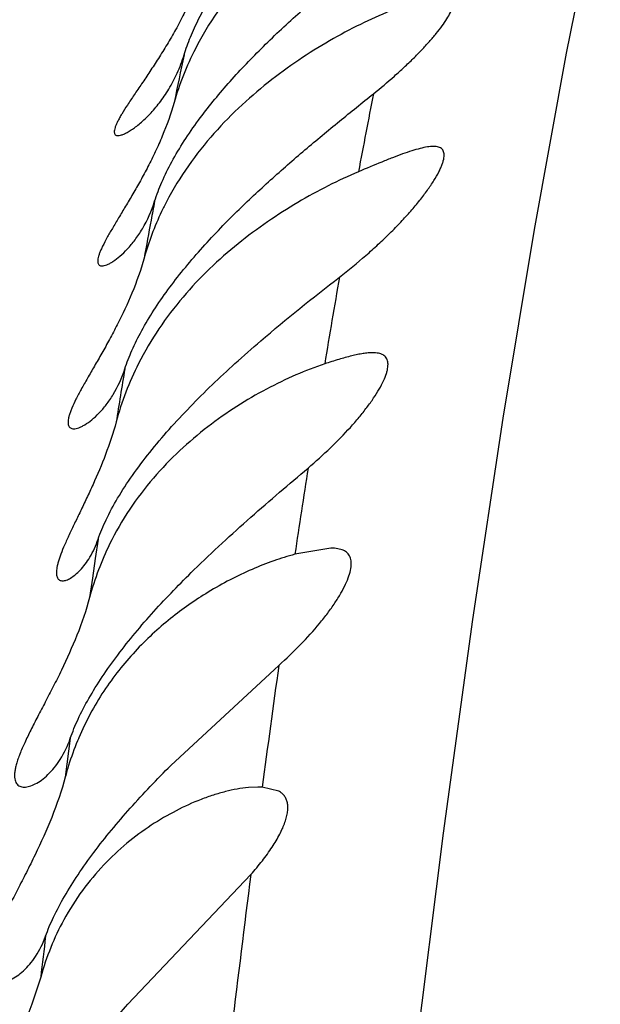
# Model space of a CAD drawing. Units: inches. Extents: x 7.17 to 14.92, y 5.08 to 9.89.
# Drawn here: x 11.2 to 11.25, y 5.56 to 5.65 of the extents above; entities that cross this region are included whole.
import ezdxf

# ---------------------------------------------------------------- set-up
doc = ezdxf.new("R2010")
doc.units = ezdxf.units.IN
doc.header["$LTSCALE"] = 1.21
doc.header["$MEASUREMENT"] = 0
doc.layers.get('0').update_dxf_attribs({"linetype": 'CONTINUOUS'})

msp = doc.modelspace()

# ---------------------------------------------------------------- linework, layer by layer
at = {"color": 9, "linetype": 'CONTINUOUS'}
for p, q in [((11.2047236501, 5.604258186), (11.204461194, 5.6024746883)), ((11.204461194, 5.6024746883), (11.2042017263, 5.6006897956)), ((11.2042017263, 5.6006897956), (11.2039452236, 5.5989039428)), ((11.202167934, 5.5859342507), (11.2020122198, 5.5847471995)), ((11.2020122198, 5.5847471995), (11.2017031702, 5.582366457))]:
    msp.add_line(p, q, dxfattribs=at)
at = {"color": 7, "linetype": 'CONTINUOUS'}
for p, q in [((11.2261581525, 5.6034349674), (11.2228382688, 5.6028716465)), ((11.2114190862, 5.5834349739), (11.2213613485, 5.5926430765)), ((11.219426191, 5.5814349831), (11.2185546213, 5.5813928728)), ((11.2198303066, 5.5814244269), (11.2194264509, 5.5814349739)), ((11.2213510112, 5.5810650813), (11.2198303066, 5.5814244269)), ((11.2074608369, 5.5614349739), (11.2187845981, 5.5733907163)), ((11.1994427398, 5.5639248511), (11.1986308278, 5.5614349739))]:
    msp.add_line(p, q, dxfattribs=at)
msp.add_lwpolyline([(11.2265736057, 5.4884160771), (11.2289232931, 5.5119445432), (11.231373229, 5.5346642453), (11.2339115299, 5.5564433335), (11.236531289, 5.5771991896), (11.2392299729, 5.5968629779), (11.242013007, 5.6154038149), (11.2448825704, 5.6327760547), (11.2478539994, 5.6490365123), (11.2509516039, 5.6643228616)], dxfattribs=at)
at = {"color": 9, "linetype": 'CONTINUOUS'}
for centre, radius, start, end in [((11.8100204917, 5.5217658513), 0.6107514497, 167.9893177822, 168.4088514053), ((11.9495170757, 5.5034614091), 0.7332922973, 168.848186265, 169.4195330308), ((11.8449892419, 5.5149086761), 0.6463866188, 169.2583957913, 169.4155187773), ((11.8580006552, 5.5124786239), 0.659623009, 169.4156314942, 169.7244978009), ((12.1192612389, 5.4728191635), 0.9057826611, 170.1096861149, 170.6222404966), ((12.0011925104, 5.4877119029), 0.8049429779, 170.5452355283, 170.897264015), ((12.3625234521, 5.4337101), 1.1521709708, 171.1575935515, 171.5573242297), ((12.6779212286, 5.3881482898), 1.4708449279, 172.0081530529, 172.4492200213), ((13.0545809302, 5.3390049402), 1.8506984802, 172.7241106785, 173.1652681535), ((12.8779281297, 5.3680520625), 1.6898755438, 173.2149540805, 173.3439081794)]:
    msp.add_arc(centre, radius, start, end, dxfattribs=at)
at = {"color": 7, "linetype": 'CONTINUOUS'}
for centre, radius, start, end in [((11.2346943581, 5.6229379603), 0.0267268184, 154.5217976388, 164.3602698805), ((11.2355145865, 5.6225701453), 0.0276255088, 153.4595251951, 154.5649188253), ((11.2337679072, 5.6076466343), 0.028366453, 153.2032968828, 164.8542642719), ((11.2303395517, 5.5917736322), 0.0273406005, 153.9144131151, 159.3064356426), ((11.2304755341, 5.591730998), 0.0274828767, 159.3234650189, 164.8707789144), ((11.2279832511, 5.5753501598), 0.0271997826, 157.6465552648, 162.7082024693), ((11.2275130347, 5.5755400741), 0.0266926726, 157.0221946057, 157.63971006), ((11.2287551059, 5.5751064146), 0.0280092027, 162.7014437642, 164.9772810278)]:
    msp.add_arc(centre, radius, start, end, dxfattribs=at)
for points, knots in [([(11.2349192623, 5.6678766326), (11.2339834694, 5.6674810702), (11.2320766356, 5.6665852532), (11.2292301972, 5.6650151693), (11.2263433578, 5.6631726518), (11.2234746397, 5.6610548978), (11.2206822634, 5.6586452886), (11.2180386454, 5.6559179336), (11.215637535, 5.6528573169), (11.2142803605, 5.6506092544), (11.2136788287, 5.6494349739)], [0, 0, 0, 0, 0.1063848083, 0.220392795, 0.3401875612, 0.4647387055, 0.59345873, 0.7259758223, 0.8618427665, 1, 1, 1, 1]), ([(11.2197331357, 5.6494349739), (11.2208275643, 5.6505249513), (11.2230664699, 5.6526312915), (11.2265177205, 5.6556258568), (11.2299715912, 5.6584621543), (11.2322717638, 5.6602948043), (11.2334014229, 5.6611956261)], [0, 0, 0, 0, 0.2568585693, 0.5109354841, 0.759730065, 1, 1, 1, 1]), ([(11.2145275069, 5.6574347395), (11.2142097943, 5.6563154734), (11.2136092248, 5.6546908422), (11.2126411482, 5.6526371935), (11.2118757534, 5.6511942916), (11.2110843462, 5.6498316567), (11.2102870198, 5.6485494853), (11.2095034638, 5.6473492366), (11.2087539005, 5.6462342939), (11.2080596964, 5.645210351), (11.2074438337, 5.6442861158), (11.206996559, 5.6435788503), (11.2067014783, 5.6430689419), (11.2065255058, 5.6427376188), (11.2063863519, 5.6424411401), (11.2062861156, 5.6421809138), (11.2062255631, 5.6419579525), (11.2062056395, 5.6417721928), (11.2062273383, 5.6416212196), (11.2062991334, 5.6415074024), (11.2064173736, 5.6414441944), (11.2065073214, 5.6414349751), (11.2065554631, 5.641434974)], [0, 0, 0, 0, 0.190013876, 0.2817316494, 0.3707409824, 0.4566581307, 0.5390358904, 0.6172946737, 0.6907366267, 0.7584437743, 0.8193274061, 0.8721182097, 0.8950712856, 0.9155263373, 0.9333692761, 0.9485268904, 0.961019346, 0.9709969393, 0.978870432, 0.985486041, 0.9921377626, 1, 1, 1, 1]), ([(11.2126391114, 5.6488595958), (11.2128080583, 5.6494166619), (11.2132180103, 5.6505525019), (11.2139983582, 5.6522427337), (11.2149470609, 5.6539530037), (11.2156652272, 5.655074563), (11.2160450315, 5.6556344284)], [0, 0, 0, 0, 0.2295088649, 0.4752650944, 0.7332672303, 1, 1, 1, 1]), ([(11.2300706853, 5.6452869521), (11.2307257544, 5.6458139349), (11.2316787589, 5.6466146602), (11.2328881203, 5.6477117206), (11.2337276407, 5.6485161052), (11.2345048188, 5.6493065473), (11.2352112547, 5.6500749945), (11.2358383402, 5.6508119012), (11.2363767699, 5.6515067395), (11.2368180146, 5.6521483678), (11.2371537839, 5.6527255702), (11.2373518294, 5.6531684668), (11.237443776, 5.6534831349), (11.2374778796, 5.6536834595), (11.2374808125, 5.6538620318), (11.2374515398, 5.654018719), (11.2373883305, 5.6541523303), (11.2372913288, 5.6542604327), (11.2371629434, 5.6543416384), (11.2370057611, 5.6543972541), (11.2368208498, 5.65442911), (11.2366882686, 5.6544349615), (11.2366178146, 5.6544349623)], [0, 0, 0, 0, 0.1991113833, 0.2946489066, 0.3866688499, 0.474432317, 0.5571369317, 0.6338268929, 0.7035248821, 0.765238987, 0.8181031791, 0.8615246932, 0.8796971979, 0.8956159126, 0.9095118825, 0.9217844484, 0.9330393126, 0.9440734712, 0.9557137181, 0.9686410649, 0.9833142509, 1, 1, 1, 1]), ([(11.2316173845, 5.6529091185), (11.2306849745, 5.6525333228), (11.2287913426, 5.6516799241), (11.2259732969, 5.6501703348), (11.2231304938, 5.6483896272), (11.2203166041, 5.6463316777), (11.2175873988, 5.6439777466), (11.2150132682, 5.6413014511), (11.2126853692, 5.6382875775), (11.2113784281, 5.6360716605), (11.2108002832, 5.6349140486)], [0, 0, 0, 0, 0.1074266207, 0.2217218715, 0.3413884029, 0.4655973077, 0.5939037932, 0.7260560653, 0.8617265727, 1, 1, 1, 1]), ([(11.2065554631, 5.641434974), (11.2066350942, 5.6414349722), (11.206815557, 5.6414661735), (11.2071018984, 5.6415691245), (11.2074315062, 5.6417327568), (11.207797319, 5.6419555026), (11.2081927947, 5.6422357761), (11.2087744538, 5.6427034586), (11.2095304122, 5.6434259033), (11.2104217906, 5.6444724376), (11.2112819466, 5.6457313806), (11.2120578984, 5.6472040687), (11.212465335, 5.6482866053), (11.2126391114, 5.6488595958)], [0, 0, 0, 0, 0.0240342638, 0.0546093796, 0.091678046, 0.1348823146, 0.1837666818, 0.2378691644, 0.3600390136, 0.4987080114, 0.6520785409, 0.8192815027, 1, 1, 1, 1]), ([(11.2136788287, 5.6494349739), (11.2132708434, 5.6486385251), (11.2125349846, 5.6470175346), (11.2119643522, 5.6453310013), (11.2117245228, 5.6444820562)], [0, 0, 0, 0, 0.5035715216, 1, 1, 1, 1]), ([(11.2139648196, 5.642845217), (11.2148225235, 5.6440115094), (11.2166747458, 5.6462765137), (11.2186889926, 5.6483950773), (11.2197331357, 5.6494349739)], [0, 0, 0, 0, 0.4955634756, 1, 1, 1, 1]), ([(11.217506711, 5.6344349739), (11.2185161138, 5.6354272248), (11.2205739796, 5.6373539468), (11.22373755, 5.6401116753), (11.2269098895, 5.6427420305), (11.2290267136, 5.6444471092), (11.2300706853, 5.6452869521)], [0, 0, 0, 0, 0.2556715685, 0.5090242974, 0.7579804154, 1, 1, 1, 1]), ([(11.2117245228, 5.6444820562), (11.2114267755, 5.6434280941), (11.2108774027, 5.6418968309), (11.210007133, 5.6399514821), (11.2093271777, 5.6385853542), (11.2086312673, 5.6372942037), (11.2079375901, 5.6360793563), (11.207264488, 5.6349432673), (11.2066305507, 5.6338902496), (11.2060549733, 5.6329266384), (11.20555768, 5.6320610732), (11.2052087513, 5.6314011865), (11.2049890442, 5.6309283152), (11.2048638459, 5.6306229569), (11.2047711093, 5.6303505421), (11.2047119426, 5.6301120055), (11.2046867421, 5.6299078135), (11.2046959678, 5.6297376397), (11.2047413737, 5.6296005312), (11.2048266753, 5.6295004284), (11.2049466672, 5.6294441848), (11.2050361637, 5.6294349762), (11.2050834621, 5.6294349747)], [0, 0, 0, 0, 0.1938625938, 0.2870454835, 0.3771987252, 0.4638980349, 0.5466440447, 0.6248067781, 0.6976368815, 0.7642099381, 0.8234813274, 0.8743282648, 0.8962722464, 0.9157540018, 0.9327199382, 0.9471667042, 0.9591864132, 0.9690123523, 0.9771159587, 0.9843038551, 0.9916277466, 1, 1, 1, 1]), ([(11.2099287909, 5.6353822603), (11.2101179365, 5.6359840345), (11.2105904905, 5.6372245478), (11.211506982, 5.6390784823), (11.212642195, 5.6409756953), (11.2135062416, 5.6422216498), (11.2139648196, 5.642845217)], [0, 0, 0, 0, 0.2221342017, 0.4664446484, 0.7274259921, 1, 1, 1, 1]), ([(11.2269399777, 5.6283987127), (11.2277690756, 5.6290430368), (11.2289768083, 5.630032299), (11.2305080597, 5.631404652), (11.231581615, 5.6324294545), (11.2325815825, 5.6334510143), (11.2334972155, 5.6344582096), (11.2343167196, 5.6354375204), (11.2350280755, 5.636373042), (11.2356190011, 5.6372473221), (11.2360183464, 5.6379370552), (11.23626324, 5.6384455067), (11.2364016483, 5.6387835494), (11.2365020326, 5.6390934601), (11.236563699, 5.6393738455), (11.2365858139, 5.639623916), (11.2365673292, 5.639843324), (11.2365061701, 5.640031525), (11.2364003528, 5.6401857859), (11.2362516523, 5.640302503), (11.2360644435, 5.6403818723), (11.235841215, 5.6404268374), (11.2356803518, 5.640434964), (11.2355946374, 5.640434969)], [0, 0, 0, 0, 0.1909987128, 0.2837804683, 0.3739821134, 0.4609158014, 0.5437548441, 0.6215174125, 0.693122676, 0.7574360336, 0.8133632263, 0.8379005279, 0.8600433077, 0.8797575996, 0.897086439, 0.9121588085, 0.925259033, 0.9368782525, 0.9477525461, 0.9587768903, 0.9707907474, 0.984408646, 1, 1, 1, 1]), ([(11.2355946374, 5.640434969), (11.2354075706, 5.64043498), (11.2349934315, 5.640390787), (11.2343290087, 5.6402446358), (11.2335682183, 5.6400213749), (11.2327218184, 5.639731553), (11.2318000014, 5.6393855026), (11.2304448324, 5.6388461779), (11.2294040328, 5.6384085882), (11.2286922111, 5.6381057849)], [0, 0, 0, 0, 0.0767318171, 0.1700080508, 0.2788643307, 0.4017496313, 0.5369170323, 0.6827020552, 1, 1, 1, 1]), ([(11.2286922111, 5.6381057849), (11.2277507641, 5.6377053008), (11.2258574526, 5.6368222769), (11.2230605578, 5.6352901708), (11.2202801507, 5.6335158092), (11.2175555531, 5.6314862183), (11.2149326338, 5.6291813936), (11.212473381, 5.6265775837), (11.2102565519, 5.6236667616), (11.2090057255, 5.6215409565), (11.2084476776, 5.6204349739)], [0, 0, 0, 0, 0.1120193033, 0.2285447312, 0.348938136, 0.4728678642, 0.6001808573, 0.7307766568, 0.864362609, 1, 1, 1, 1]), ([(11.2050834621, 5.6294349747), (11.2051520163, 5.6294349725), (11.2053039342, 5.6294577528), (11.2055423367, 5.6295377732), (11.2058099444, 5.6296657558), (11.2062234994, 5.6299136245), (11.2067813373, 5.6303444159), (11.2074653454, 5.6310107919), (11.2081625482, 5.6318514736), (11.2091047526, 5.6332654023), (11.2096509187, 5.6344981985), (11.2099287909, 5.6353822603)], [0, 0, 0, 0, 0.0258663382, 0.0573677358, 0.0946475166, 0.1375568634, 0.2390989462, 0.3596880135, 0.4972567196, 0.6503436132, 1, 1, 1, 1]), ([(11.2071841994, 5.6199389789), (11.2073722782, 5.6205207673), (11.2078397639, 5.6217239676), (11.2087398311, 5.6235289878), (11.209854288, 5.6253878809), (11.2111490108, 5.6272594329), (11.2125894001, 5.6291150593), (11.2146714578, 5.6315538812), (11.2163514831, 5.6332993759), (11.217506711, 5.6344349739)], [0, 0, 0, 0, 0.1021993826, 0.215314936, 0.336768749, 0.4641539709, 0.5954779696, 0.7292354466, 1, 1, 1, 1]), ([(11.2089570771, 5.63014318), (11.208652157, 5.6290523245), (11.2079105514, 5.6269673387), (11.2067541241, 5.6245083683), (11.2057878476, 5.6226798986), (11.2050811424, 5.621410514), (11.2043987892, 5.6202209901), (11.2037609143, 5.6191163275), (11.2031882885, 5.6181037829), (11.2027022954, 5.6171932231), (11.2023709695, 5.6164979636), (11.2021718316, 5.6159998424), (11.2020638615, 5.6156786453), (11.2019906819, 5.6153921511), (11.2019532392, 5.6151412436), (11.201951771, 5.6149262936), (11.2019869801, 5.614747055), (11.2020607007, 5.6146042233), (11.2021731511, 5.6145024677), (11.2023177905, 5.6144450637), (11.2024237977, 5.614434974), (11.2024795335, 5.6144349749)], [0, 0, 0, 0, 0.1927936542, 0.375569157, 0.4621302276, 0.5447791968, 0.6228467391, 0.6955464734, 0.7619035556, 0.8208336463, 0.8712106948, 0.8928875446, 0.9121089119, 0.9288495653, 0.9431560885, 0.9551891242, 0.9652709717, 0.973960966, 0.9820731796, 0.9905131254, 1, 1, 1, 1]), ([(11.217324098, 5.6204349739), (11.2181036281, 5.6211411086), (11.2212297641, 5.623890325), (11.2244838059, 5.6264899262), (11.2269399777, 5.6283987127)], [0, 0, 0, 0, 0.2526875827, 1, 1, 1, 1]), ([(11.2240461704, 5.6108186116), (11.2247529128, 5.6114192689), (11.2260944945, 5.6126255977), (11.2276430192, 5.614209085), (11.2287393973, 5.615470555), (11.2294571058, 5.6163723932), (11.2300783583, 5.6172384502), (11.230593221, 5.6180548637), (11.2309919627, 5.61880732), (11.2312318502, 5.6193954032), (11.2313510497, 5.6198230892), (11.23140195, 5.6201046117), (11.2314180122, 5.6203613138), (11.2313986545, 5.6205925502), (11.231342761, 5.6207976236), (11.2312496928, 5.6209753046), (11.2311196842, 5.6211238039), (11.2309547527, 5.6212422634), (11.2307571129, 5.6213314681), (11.2304358037, 5.6214176482), (11.2301734174, 5.6214349633), (11.2299912276, 5.6214349637)], [0, 0, 0, 0, 0.1946692021, 0.3784193501, 0.4644285676, 0.5453653217, 0.6202364014, 0.6880261486, 0.7477851326, 0.798790775, 0.8209309746, 0.840867062, 0.8587284707, 0.8747640841, 0.8893544752, 0.9030451684, 0.9164973227, 0.9303972314, 0.945338936, 0.961761317, 1, 1, 1, 1]), ([(11.2299912276, 5.6214349637), (11.2298520764, 5.6214349641), (11.2295577409, 5.6214193212), (11.2290963935, 5.6213605524), (11.2285939147, 5.6212683017), (11.2278479642, 5.6210987613), (11.2268375321, 5.6208166532), (11.2260149877, 5.6205534108), (11.2255839232, 5.6204101007)], [0, 0, 0, 0, 0.0919478895, 0.1944625737, 0.3071404806, 0.4293873711, 0.6998338793, 1, 1, 1, 1]), ([(11.2024795335, 5.6144349749), (11.2025525061, 5.614434976), (11.2027109402, 5.6144547398), (11.2029577415, 5.6145276266), (11.2032286831, 5.6146447832), (11.2036376451, 5.6148705601), (11.2041818114, 5.615265442), (11.2048414913, 5.6158809288), (11.205507178, 5.6166591051), (11.2064010929, 5.617969953), (11.2069183751, 5.6191166991), (11.2071841994, 5.6199389789)], [0, 0, 0, 0, 0.0290616569, 0.0630854115, 0.1022194112, 0.1463799678, 0.2489139144, 0.3689779529, 0.5049837354, 0.655836848, 1, 1, 1, 1]), ([(11.2047236501, 5.604258186), (11.2049340286, 5.6048685922), (11.2054763547, 5.6061590577), (11.206538301, 5.6081197824), (11.2078880769, 5.6101888831), (11.2094775771, 5.6122985995), (11.2112560685, 5.6144016915), (11.2138336683, 5.6171714021), (11.2159040418, 5.6191486207), (11.217324098, 5.6204349739)], [0, 0, 0, 0, 0.093622452, 0.2024791347, 0.3229544032, 0.4515080259, 0.5852750491, 0.7221595788, 1, 1, 1, 1]), ([(11.2255839232, 5.6204101007), (11.2246852616, 5.620111335), (11.2228631903, 5.619406939), (11.2201594559, 5.6181001591), (11.2174440433, 5.6165102359), (11.2147666266, 5.614628941), (11.2121790618, 5.6124375163), (11.2097475259, 5.609909611), (11.2075542789, 5.6070314558), (11.20632844, 5.6049078926), (11.2057839135, 5.6037956566)], [0, 0, 0, 0, 0.1072615856, 0.2209241467, 0.3397928679, 0.4632626198, 0.5910969494, 0.7232646084, 0.8597391775, 1, 1, 1, 1]), ([(11.2063867805, 5.6150580822), (11.2061107583, 5.6140398586), (11.2054619967, 5.6120936492), (11.2044817342, 5.6097774082), (11.2036818379, 5.6080523261), (11.2031088766, 5.606858969), (11.2025675451, 5.6057433633), (11.2020749909, 5.6047114314), (11.2016479528, 5.6037708337), (11.2013026254, 5.6029305913), (11.2010836568, 5.6022931782), (11.2009660753, 5.6018404908), (11.2009102752, 5.6015498102), (11.2008824902, 5.6012912987), (11.2008828755, 5.6010654676), (11.2009112982, 5.600872525), (11.20096784, 5.6007125549), (11.2010527991, 5.6005863912), (11.2011652643, 5.600496554), (11.2013010778, 5.6004446647), (11.2013990961, 5.6004349759), (11.2014497937, 5.6004349752)], [0, 0, 0, 0, 0.1973998091, 0.3831070573, 0.4703914308, 0.5531874577, 0.630799935, 0.7024139664, 0.7671412269, 0.8240603669, 0.8723539413, 0.8930961342, 0.9115292425, 0.9276891411, 0.9416745843, 0.9536774275, 0.9640148017, 0.9731658506, 0.9817673153, 0.9905137955, 1, 1, 1, 1]), ([(11.2135432, 5.6014349739), (11.2143957425, 5.6022705542), (11.216123477, 5.6039074027), (11.2187625522, 5.6062818883), (11.22140816, 5.6085765433), (11.2231730141, 5.6100765198), (11.2240461704, 5.6108186116)], [0, 0, 0, 0, 0.2542195434, 0.5067498832, 0.7559677443, 1, 1, 1, 1]), ([(11.2014497937, 5.6004349752), (11.2015661282, 5.6004349735), (11.2018275999, 5.6004928042), (11.2022225047, 5.6006887324), (11.2026524668, 5.6010005349), (11.203101051, 5.6014276388), (11.2035525724, 5.6019694581), (11.2041647445, 5.6028882362), (11.2045264562, 5.603686034), (11.2047236501, 5.604258186)], [0, 0, 0, 0, 0.0665590083, 0.1500561221, 0.2511062861, 0.3692002779, 0.5036060331, 0.6537551646, 1, 1, 1, 1]), ([(11.2213613485, 5.5926430765), (11.2220511599, 5.5932613996), (11.2233515122, 5.5945037128), (11.2248299691, 5.5961394562), (11.2258543469, 5.59744055), (11.2265101421, 5.5983662655), (11.2270617833, 5.5992515966), (11.2274997163, 5.6000821459), (11.2278151708, 5.6008434782), (11.2279775558, 5.6014352401), (11.2280303699, 5.601861595), (11.2280338352, 5.6022188262), (11.2279696598, 5.6025492669), (11.2278232683, 5.6028242461), (11.2276802589, 5.602995738), (11.2275024638, 5.6031377421), (11.2272917518, 5.6032506503), (11.227049824, 5.6033358446), (11.2266711342, 5.603417572), (11.2263678153, 5.6034349733), (11.2261581525, 5.6034349674)], [0, 0, 0, 0, 0.193089533, 0.3745345419, 0.459023935, 0.538132168, 0.610879725, 0.6763045233, 0.7336143242, 0.7823799716, 0.8036365809, 0.8229632011, 0.8567965618, 0.8722690146, 0.887475329, 0.9030101253, 0.9194042341, 0.9370714596, 0.9562986366, 1, 1, 1, 1]), ([(11.2228382688, 5.6028716465), (11.2221814966, 5.6026991761), (11.220848092, 5.6022850213), (11.2188555774, 5.6014993692), (11.2168384082, 5.6005368264), (11.2155151993, 5.5997901384), (11.2148560801, 5.5993877124)], [0, 0, 0, 0, 0.2331561421, 0.4788023404, 0.734835989, 1, 1, 1, 1]), ([(11.202167934, 5.5859342507), (11.2023738571, 5.5865299154), (11.2028895387, 5.5877754726), (11.2038770733, 5.5896597552), (11.2051056773, 5.5916309964), (11.206535797, 5.5936368658), (11.2081269649, 5.5956402113), (11.2104272382, 5.5982885632), (11.2122751341, 5.6001921376), (11.2135432, 5.6014349739)], [0, 0, 0, 0, 0.0975900036, 0.2083098378, 0.3290794817, 0.4569641354, 0.5895626491, 0.7250675064, 1, 1, 1, 1]), ([(11.2039452236, 5.5989039428), (11.2036242082, 5.5977184848), (11.2028382013, 5.5954422679), (11.2016214948, 5.592742557), (11.200611795, 5.5907153702), (11.1998784486, 5.5892986535), (11.199179318, 5.5879643228), (11.1985382934, 5.5867195704), (11.1979805339, 5.5855744484), (11.1975911883, 5.5846824051), (11.1973481574, 5.5840269346), (11.1972088722, 5.5835891162), (11.1971076124, 5.5831876102), (11.1970453937, 5.5828242961), (11.1970233191, 5.5825005052), (11.197041274, 5.5822172236), (11.1970994268, 5.5819750743), (11.1971974413, 5.5817749928), (11.1973342138, 5.5816192033), (11.1975057049, 5.5815099933), (11.1977060115, 5.5814470414), (11.197848967, 5.5814349754), (11.1979230132, 5.581434975)], [0, 0, 0, 0, 0.1894684144, 0.3704957455, 0.4565505689, 0.5388350728, 0.6165937173, 0.6889457669, 0.7548227296, 0.8130753591, 0.8390004154, 0.8626393503, 0.883919829, 0.9028316318, 0.9194305139, 0.9338785537, 0.9464588408, 0.9576091287, 0.9679133656, 0.9780329086, 0.9885768238, 1, 1, 1, 1]), ([(11.2148560801, 5.5993877124), (11.2136532458, 5.5986533205), (11.2112771223, 5.5969906831), (11.2085783485, 5.5944964865), (11.2065960792, 5.5921870635), (11.2052076082, 5.5902679855), (11.2039653477, 5.5881893256), (11.2032593635, 5.5867174842), (11.2029382617, 5.5859602135)], [0, 0, 0, 0, 0.2318118965, 0.4755781929, 0.6021873154, 0.7319469072, 0.8647038439, 1, 1, 1, 1]), ([(11.1979230132, 5.581434975), (11.198085042, 5.5814349742), (11.1984408309, 5.5814994955), (11.1989789889, 5.581728363), (11.1995520216, 5.5820940433), (11.2001387599, 5.5825953615), (11.2007189445, 5.5832320848), (11.2014882832, 5.58430814), (11.2019332323, 5.5852553394), (11.202167934, 5.5859342507)], [0, 0, 0, 0, 0.0750268168, 0.1648487484, 0.2695374295, 0.3885215351, 0.5212321951, 0.6673775057, 1, 1, 1, 1]), ([(11.1998878363, 5.5677020745), (11.2001000819, 5.5682969802), (11.2006299329, 5.5695443083), (11.2016368891, 5.5714368219), (11.2028860177, 5.5734269095), (11.2043368713, 5.5754607148), (11.2059484548, 5.5774995918), (11.2082759207, 5.580204708), (11.2101408597, 5.5821568437), (11.2114190862, 5.5834349739)], [0, 0, 0, 0, 0.0964714575, 0.2065751171, 0.3271188889, 0.4550744233, 0.5879643704, 0.723916733, 1, 1, 1, 1]), ([(11.2017031702, 5.582366457), (11.2013640566, 5.5811032787), (11.2005229865, 5.5786695532), (11.199218011, 5.5757791832), (11.1981328929, 5.573595041), (11.1973438266, 5.5720600727), (11.1965935378, 5.5706084954), (11.1959096972, 5.569248672), (11.1953218576, 5.5679926649), (11.194921485, 5.5670104675), (11.1946814291, 5.5662874151), (11.1945503792, 5.5658039915), (11.1944631565, 5.5653605698), (11.1944211164, 5.5649592588), (11.1944248205, 5.5646017457), (11.194474114, 5.5642892689), (11.1945682756, 5.5640228895), (11.1947060175, 5.5638042055), (11.1948840829, 5.5636352401), (11.1950971443, 5.5635170447), (11.1953391846, 5.563448493), (11.1955101774, 5.563434974), (11.195598238, 5.5634349729)], [0, 0, 0, 0, 0.1857044231, 0.3645755233, 0.4500274428, 0.5319743149, 0.6096265224, 0.6820373479, 0.7480741897, 0.8064962851, 0.8324976859, 0.8562049583, 0.8775669472, 0.8965971892, 0.9134003784, 0.9281915252, 0.9413148955, 0.9532431843, 0.9645441161, 0.9757969759, 0.9874966221, 1, 1, 1, 1]), ([(11.2185546213, 5.5813928728), (11.2182091559, 5.581360969), (11.2175011297, 5.5812617455), (11.2164272667, 5.5810273167), (11.215320549, 5.5807079288), (11.2137901612, 5.5801650022), (11.211851245, 5.5792849348), (11.2095584863, 5.5779374677), (11.2073142424, 5.5762723782), (11.2051749201, 5.574272218), (11.2032056253, 5.5719204376), (11.2020815255, 5.5701537282), (11.2015701256, 5.5692167412)], [0, 0, 0, 0, 0.0481025251, 0.0989878385, 0.1522852201, 0.2077004007, 0.3240249371, 0.4468774706, 0.5757712371, 0.710700263, 0.8519966695, 1, 1, 1, 1]), ([(11.2187845981, 5.5733907163), (11.2191509374, 5.5738022493), (11.2198342782, 5.5746172875), (11.2207288829, 5.5758528866), (11.2213377054, 5.5768686729), (11.2217138226, 5.577645841), (11.2219287892, 5.5781821472), (11.2220837715, 5.5786871423), (11.2221762947, 5.5791571386), (11.2222046566, 5.5795889418), (11.2221667898, 5.5799800346), (11.2220612049, 5.5803277741), (11.2218872251, 5.5806286358), (11.2216478081, 5.5808792545), (11.2214544703, 5.58100845), (11.2213510112, 5.5810650813)], [0, 0, 0, 0, 0.1839713594, 0.3548332983, 0.5089210393, 0.5786307497, 0.6429445701, 0.7016621434, 0.7547645244, 0.8025429154, 0.8456577902, 0.8852634884, 0.9229614476, 0.9606175541, 1, 1, 1, 1]), ([(11.2015701256, 5.5692167412), (11.2011206006, 5.5683931216), (11.2003060682, 5.5666663151), (11.1996986319, 5.5648564104), (11.1994427398, 5.5639248511)], [0, 0, 0, 0, 0.4927120186, 1, 1, 1, 1]), ([(11.195598238, 5.5634349729), (11.1957713309, 5.5634349709), (11.1961438337, 5.5634922937), (11.1967052025, 5.5637064783), (11.1972908631, 5.5640511124), (11.1978818629, 5.5645252323), (11.1984599285, 5.5651289963), (11.1992190631, 5.5661497084), (11.1996566274, 5.5670540163), (11.1998878363, 5.5677020745)], [0, 0, 0, 0, 0.0816678081, 0.1756115458, 0.2821010854, 0.4009591249, 0.5320205916, 0.6753594875, 1, 1, 1, 1]), ([(11.1986308278, 5.5614349739), (11.1981438072, 5.5601344409), (11.1970244609, 5.5576284171), (11.1954084407, 5.5546486077), (11.1940925775, 5.5523756741), (11.1931418785, 5.5507621813), (11.1922443684, 5.5492231312), (11.1914341266, 5.5477675189), (11.1908466068, 5.5466036687), (11.1904614859, 5.5457221121), (11.1902290526, 5.5451135261), (11.1900491092, 5.5445413904), (11.189925679, 5.5440093488), (11.1898614336, 5.5435208103), (11.1898580074, 5.5430786912), (11.189915654, 5.542685463), (11.1900331746, 5.542343386), (11.1902077938, 5.5420549377), (11.1904340035, 5.5418219929), (11.1907046476, 5.5416447098), (11.1910125421, 5.5415213664), (11.1913514371, 5.5414495172), (11.1915876532, 5.5414349731), (11.191708878, 5.541434974)], [0, 0, 0, 0, 0.1794216628, 0.3538573906, 0.4378112375, 0.5187368836, 0.5958142561, 0.6679877357, 0.7339541267, 0.7641482459, 0.7922424713, 0.8180826375, 0.8415779553, 0.8627202126, 0.8816190138, 0.8985221997, 0.913825044, 0.9280394418, 0.9417303627, 0.955423708, 0.9695334303, 0.9843379621, 1, 1, 1, 1]), ([(11.1975098143, 5.5466602168), (11.197710362, 5.5472310904), (11.1981954646, 5.5484138601), (11.1990957727, 5.5502000522), (11.2001860095, 5.5520583881), (11.2014348847, 5.5539514027), (11.2028118807, 5.5558516635), (11.2047918283, 5.5583823148), (11.2063759218, 5.5602237086), (11.2074608369, 5.5614349739)], [0, 0, 0, 0, 0.101335961, 0.2137678214, 0.3347528859, 0.4619611558, 0.5934397408, 0.7276660485, 1, 1, 1, 1])]:
    msp.add_open_spline(points, degree=3, knots=knots, dxfattribs=at)

doc.saveas('drawing.dxf')
